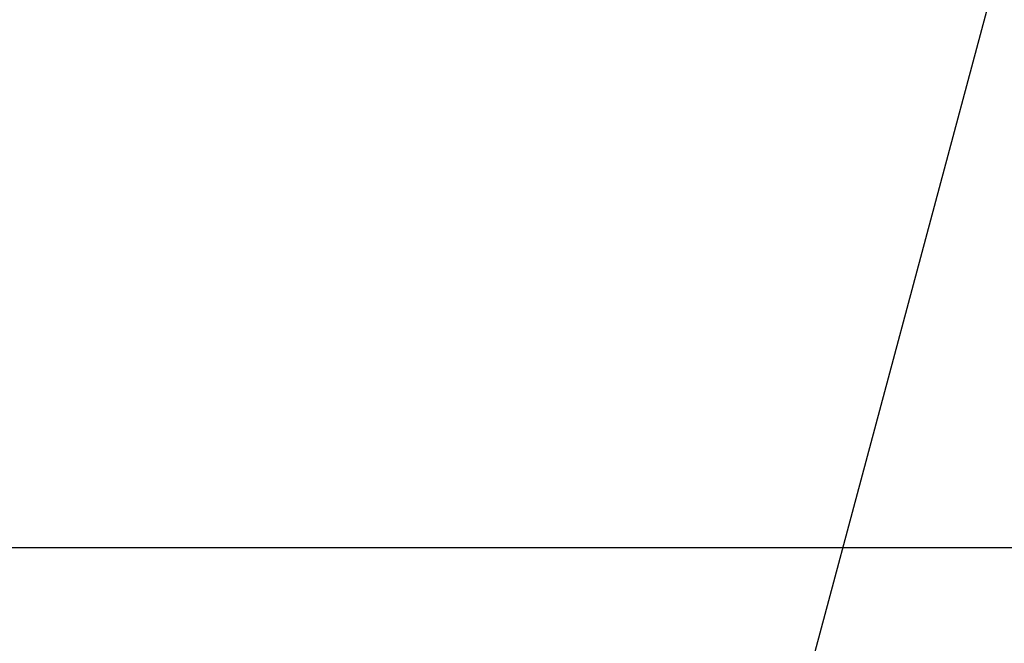
# Model space of a CAD drawing. Units: millimetres. Extents: x 7 to 203, y 5 to 291.
# Drawn here: x 108 to 112, y 219 to 222 of the extents above; entities that cross this region are included whole.
import ezdxf
from ezdxf.enums import TextEntityAlignment as Align

# ---------------------------------------------------------------- set-up
doc = ezdxf.new("R2010")
doc.units = ezdxf.units.MM
doc.layers.add('Layer3', color=7, linetype='Continuous')
doc.layers.add('Layer9', color=7, linetype='Continuous')
doc.styles.add('SEACAD_Arial', font='arial.ttf')
doc.dimstyles.new('TPI_1_6', dxfattribs={"dimtxt": 6, "dimasz": 6, "dimexe": 3, "dimexo": 0, "dimgap": 1.5, "dimtad": 0, "dimtih": 1, "dimtoh": 1, "dimdec": 0, "dimlfac": 6, "dimtxsty": 'SEACAD_Arial', "dimblk1": '_SE_FILLED', "dimblk2": '_SE_FILLED', "dimsah": 1, "dimcen": 3, "dimadec": 0, "dimazin": 0, "dimtfac": 0.7, "dimtdec": 3, "dimtofl": 0, "dimtmove": 0, "dimatfit": 3, "dimfxl": 1, "dimtolj": 1, "dimarcsym": 0})

# ---------------------------------------------------------------- blocks, each defined once
blk = doc.blocks.new('DMBLK12')
at = {"layer": 'Layer3', "linetype": 'Continuous'}
for points in [[(100.0022, 201.529), (105.9413, 200.2145), (100.7496, 203.3841)], [(123.9492, 203.3841), (118.7575, 200.2145), (124.6965, 201.529)]]:
    blk.add_hatch(color=7, dxfattribs=at).paths.add_polyline_path(points)
at = {"layer": 'Layer3', "color": 7, "linetype": 'Continuous'}
for p, q in [((112.2804, 223.8723), (105.1648, 197.3167)), ((112.4184, 223.8723), (119.534, 197.3167))]:
    blk.add_line(p, q, dxfattribs=at)
for start, end in [(227.23038, 255), (285, 312.76962)]:
    blk.add_arc((112.3494, 224.1299), 24.759, start, end, dxfattribs=at)
at = {"layer": 'Layer3', "color": 7, "linetype": 'Continuous', "style": 'SEACAD_Arial'}
blk.add_text('30°', height=6, dxfattribs=at).set_placement((105.9581, 202.3708), align=Align.TOP_LEFT)
blk = doc.blocks.new('_SE_FILLED')
at = {"color": 0}
blk.add_line((0, 0), (-1, 0), dxfattribs=at)
blk.add_solid([(0, 0), (-1, -0.1665), (-1, 0.1665), (0, 0)], dxfattribs=at)

msp = doc.modelspace()

# ---------------------------------------------------------------- linework, layer by layer
at = {"layer": 'Layer9', "color": 7, "linetype": 'Continuous'}
msp.add_rational_spline([(112.3494, 219.7379), (101.8141, 219.738), (94.3646, 219.738), (94.3646, 219.7379)], [1, 0.804737996679, 0.804737996679, 1], degree=3, dxfattribs=at)

# ---------------------------------------------------------------- dimensions: what is measured, and where the dimension line sits
at = {"layer": 'Layer3', "color": 7, "linetype": 'Continuous'}
dim = msp.add_angular_dim_2l(base=(112.3494, 199.3708), line1=((112.3494, 224.1299), (112.2804, 223.8723)), line2=((112.3494, 224.1299), (112.4184, 223.8723)), text='\\A1;<>', dimstyle='TPI_1_6', dxfattribs=at)
dim.commit()
dim.dimension.update_dxf_attribs({"geometry": 'DMBLK12', "text_midpoint": (112.3494, 199.3708), "dimtype": 162})

doc.saveas('drawing.dxf')
